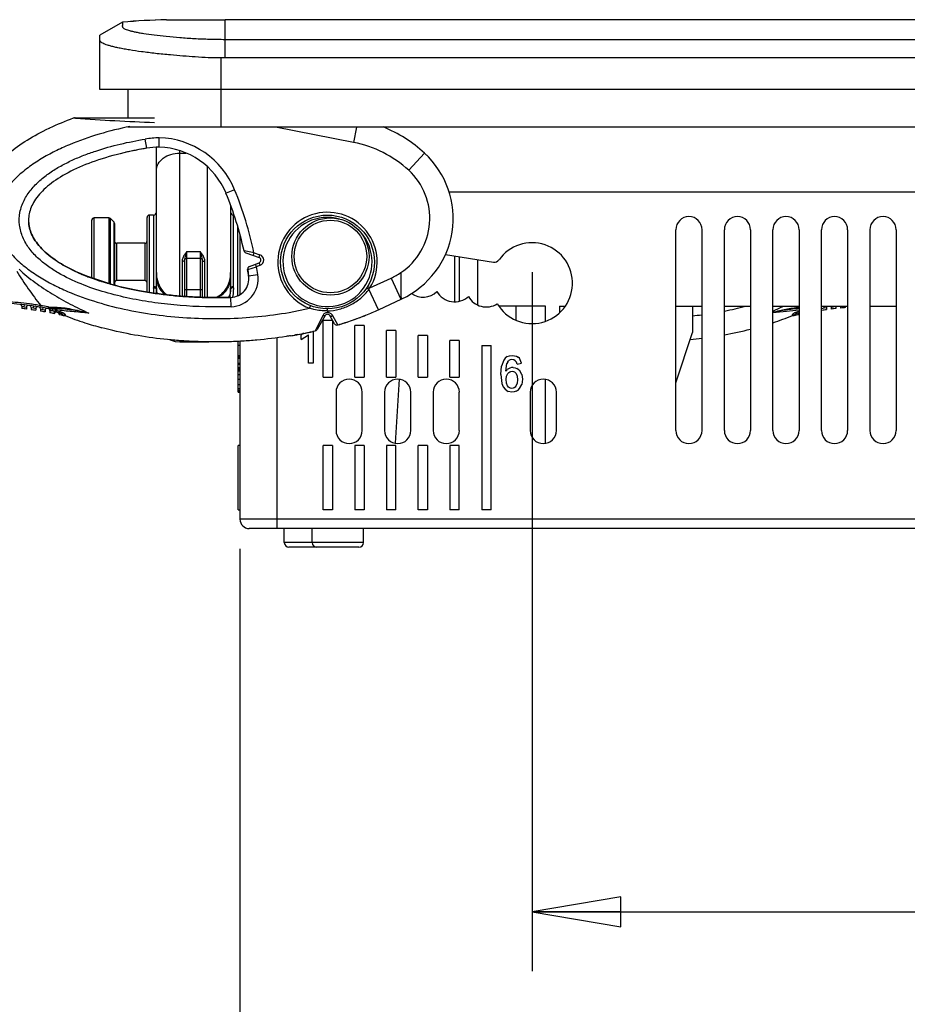
# Model space of a CAD drawing. Units: inches. Extents: x 0 to 22, y 0 to 17.
# Drawn here: x 7.4 to 9.2, y 2.7 to 4.8 of the extents above; entities that cross this region are included whole.
import ezdxf

# ---------------------------------------------------------------- set-up
doc = ezdxf.new("R2010")
doc.units = ezdxf.units.IN
doc.header["$LTSCALE"] = 1.21
doc.header["$MEASUREMENT"] = 0
doc.layers.get('0').update_dxf_attribs({"linetype": 'CONTINUOUS'})
for name, color, linetype in [('_183573', 7, 'CONTINUOUS'), ('_277906', 7, 'CONTINUOUS'), ('_351505', 7, 'CONTINUOUS'), ('_537800', 7, 'CONTINUOUS'), ('_639812', 7, 'CONTINUOUS')]:
    doc.layers.add(name, color=color, linetype=linetype)
doc.styles.get("Standard").update_dxf_attribs({"font": 'txt', "width": 0.8})
doc.dimstyles.new('DIMSTYLE_1', dxfattribs={"dimtxt": 0.15625, "dimasz": 0.1875, "dimexe": 0.125, "dimexo": 0.0625, "dimgap": 0.078125, "dimtad": 0, "dimtih": 1, "dimtoh": 1, "dimlfac": 2, "dimzin": 4, "dimdsep": 46, "dimtxsty": 'Standard', "dimblk": 'CLOSED', "dimblk1": 'CLOSED', "dimblk2": 'CLOSED', "dimcen": 0.09, "dimadec": 0, "dimazin": 0, "dimtfac": 1, "dimtofl": 0, "dimtmove": 0, "dimatfit": 3, "dimldrblk": 'CLOSED', "dimfxl": 1, "dimtolj": 1, "dimtzin": 4, "dimarcsym": 0})

# ---------------------------------------------------------------- blocks, each defined once
blk = doc.blocks.new('_CLOSED')
at = {"color": 0, "linetype": 'ByBlock'}
for p, q in [((0, 0), (-1, 0.167)), ((-1, 0.167), (-1, -0.167)), ((-1, -0.167), (0, 0)), ((-1, 0), (0, 0))]:
    blk.add_line(p, q, dxfattribs=at)
blk = doc.blocks.new('*D9')
at = {"color": 2, "linetype": 'Continuous'}
for p, q in [((7.8363, 3.7048), (7.8363, 2.1022)), ((14.7458, 3.7048), (14.7458, 2.1022)), ((7.8363, 2.2272), (11.0254, 2.2272)), ((14.7458, 2.2272), (11.5567, 2.2272))]:
    blk.add_line(p, q, dxfattribs=at)
at = {"color": 2, "linetype": 'Continuous', "xscale": 0.1875, "yscale": 0.1875, "zscale": 0.1875, "rotation": 180}
blk.add_blockref('_CLOSED', (7.8363, 2.2272), dxfattribs=at)
at = {"color": 2, "linetype": 'Continuous', "xscale": 0.1875, "yscale": 0.1875, "zscale": 0.1875}
blk.add_blockref('_CLOSED', (14.7458, 2.2272), dxfattribs=at)
at = {"color": 2, "linetype": 'Continuous', "insert": (11.291, 2.3053), "char_height": 0.15625, "width": 0.375, "attachment_point": 2, "line_spacing_factor": 0.9}
blk.add_mtext('351', dxfattribs=at)
blk = doc.blocks.new('*D14')
at = {"color": 2, "linetype": 'Continuous'}
for p, q in [((8.4523, 4.2877), (8.4523, 2.8147)), ((11.291, 3.4572), (11.291, 2.8147)), ((8.4523, 2.9397), (9.4185, 2.9397)), ((11.291, 2.9397), (10.3248, 2.9397))]:
    blk.add_line(p, q, dxfattribs=at)
at = {"color": 2, "linetype": 'Continuous', "xscale": 0.1875, "yscale": 0.1875, "zscale": 0.1875, "rotation": 180}
blk.add_blockref('_CLOSED', (8.4523, 2.9397), dxfattribs=at)
at = {"color": 2, "linetype": 'Continuous', "xscale": 0.1875, "yscale": 0.1875, "zscale": 0.1875}
blk.add_blockref('_CLOSED', (11.291, 2.9397), dxfattribs=at)
at = {"color": 2, "linetype": 'Continuous', "insert": (9.8717, 3.0179), "char_height": 0.15625, "width": 0.75, "attachment_point": 2, "line_spacing_factor": 0.9}
blk.add_mtext('144.21', dxfattribs=at)

msp = doc.modelspace()

# ---------------------------------------------------------------- linework, layer by layer
at = {"layer": '_183573', "color": 7, "linetype": 'Continuous'}
for p, q in [((7.6001, 4.6728), (7.6001, 4.6136)), ((7.7969, 4.5935), (7.7969, 4.6728)), ((14.982, 4.5935), (7.6001, 4.5935))]:
    msp.add_line(p, q, dxfattribs=at)
at = {"layer": '_277906', "color": 7, "linetype": 'Continuous'}
for p, q in [((7.4855, 4.613), (7.4893, 4.6127)), ((7.4889, 4.6136), (7.656, 4.6136)), ((8.0759, 4.5615), (7.9116, 4.5935)), ((8.0821, 4.5935), (8.0759, 4.5615)), ((7.6397, 4.5491), (7.6365, 4.5685)), ((7.6662, 4.5516), (7.6662, 4.5713)), ((7.6601, 4.2521), (7.6601, 4.5511)), ((7.7093, 4.2377), (7.7093, 4.5437)), ((7.7093, 4.5389), (7.7224, 4.5389)), ((8.1923, 4.5027), (8.2256, 4.5389)), ((8.2351, 4.5296), (8.2256, 4.5389)), ((7.7674, 4.5105), (7.7674, 4.2347)), ((7.8251, 4.4617), (7.8069, 4.4542)), ((7.8166, 4.4285), (7.8166, 4.2521)), ((7.5288, 4.2745), (7.5288, 4.4024)), ((7.5597, 4.4024), (7.5288, 4.4024)), ((7.5597, 4.4024), (7.5597, 4.2642)), ((7.5631, 4.2631), (7.5631, 4.4009)), ((7.5701, 4.394), (7.5631, 4.4009)), ((7.6404, 4.246), (7.6404, 4.4035)), ((7.6454, 4.2452), (7.6454, 4.4085)), ((7.6542, 4.4085), (7.6454, 4.4085)), ((7.6542, 4.4085), (7.6542, 4.2578)), ((7.8225, 4.2578), (7.8225, 4.4085)), ((7.8238, 4.4085), (7.8225, 4.4085)), ((7.5239, 4.2762), (7.5239, 4.3974)), ((7.5701, 4.394), (7.5701, 4.261)), ((7.5715, 4.3905), (7.5715, 4.2607)), ((7.8314, 4.3843), (7.8314, 4.2385)), ((7.5765, 4.2702), (7.5765, 4.3489)), ((7.6355, 4.3489), (7.5765, 4.3489)), ((7.6355, 4.3489), (7.6355, 4.2702)), ((7.7241, 4.3315), (7.7192, 4.3244)), ((7.7216, 4.3235), (7.7192, 4.3244)), ((7.7241, 4.3315), (7.7216, 4.3235)), ((7.7241, 4.2365), (7.7241, 4.3315)), ((7.7241, 4.3315), (7.7527, 4.3315)), ((7.7527, 4.3315), (7.7527, 4.2351)), ((7.7551, 4.3235), (7.7527, 4.3315)), ((7.7576, 4.3244), (7.7527, 4.3315)), ((7.7551, 4.3235), (7.7576, 4.3244)), ((7.866, 4.3289), (7.845, 4.3329)), ((7.8488, 4.3285), (7.8765, 4.3191)), ((7.864, 4.3233), (7.866, 4.3289)), ((7.866, 4.3289), (7.8784, 4.3247)), ((7.8765, 4.3191), (7.8784, 4.3247)), ((7.7143, 4.3104), (7.7143, 4.2373)), ((7.7192, 4.3128), (7.7192, 4.2369)), ((7.7527, 4.3167), (7.7241, 4.3167)), ((7.7576, 4.2349), (7.7576, 4.3128)), ((7.7625, 4.2348), (7.7625, 4.3104)), ((7.8526, 4.2934), (7.8715, 4.2996)), ((7.8562, 4.2999), (7.8767, 4.308)), ((7.8715, 4.2996), (7.8693, 4.3051)), ((7.8789, 4.3025), (7.8715, 4.2996)), ((7.8789, 4.3025), (7.8767, 4.308)), ((7.4894, 4.2897), (7.4891, 4.2899)), ((7.4894, 4.2897), (7.4893, 4.2898)), ((7.5137, 4.2799), (7.4894, 4.2897)), ((7.5185, 4.2775), (7.5189, 4.2773)), ((7.8526, 4.2934), (7.8546, 4.2799)), ((7.8741, 4.2827), (7.8546, 4.2799)), ((8.1103, 4.2547), (8.155, 4.2755)), ((8.155, 4.2755), (8.1757, 4.2308)), ((8.1757, 4.2869), (8.1757, 4.2872)), ((8.1757, 4.2869), (8.1757, 4.2358)), ((7.5517, 4.2662), (7.5526, 4.2659)), ((7.6355, 4.2702), (7.5765, 4.2702)), ((7.6542, 4.2578), (7.6543, 4.2552)), ((7.8225, 4.2552), (7.8225, 4.2578)), ((8.1036, 4.2552), (8.1084, 4.2521)), ((8.1052, 4.2578), (8.1103, 4.2547)), ((8.1084, 4.2521), (8.1103, 4.2547)), ((7.6606, 4.243), (7.6602, 4.2521)), ((7.7576, 4.2505), (7.7192, 4.2505)), ((7.7576, 4.2362), (7.7578, 4.2349)), ((7.8175, 4.2152), (7.8169, 4.2349)), ((8.1285, 4.2089), (8.1084, 4.2521)), ((8.1757, 4.2358), (8.1776, 4.2317)), ((8.1757, 4.2358), (8.1757, 4.2308)), ((7.3763, 4.2161), (7.3763, 4.2114)), ((7.3763, 4.2161), (7.3812, 4.2151)), ((7.3812, 4.2151), (7.3816, 4.219)), ((7.3812, 4.2151), (7.3861, 4.214)), ((7.3861, 4.214), (7.3861, 4.2103)), ((7.3959, 4.2138), (7.3959, 4.209)), ((7.3959, 4.2138), (7.4009, 4.2126)), ((7.4009, 4.2126), (7.4014, 4.2162)), ((7.4014, 4.2162), (7.4014, 4.2165)), ((7.4161, 4.2176), (7.4154, 4.2143)), ((7.4206, 4.2095), (7.4212, 4.2133)), ((7.4318, 4.2146), (7.4312, 4.2116)), ((7.4331, 4.2111), (7.4335, 4.2142)), ((7.4335, 4.2142), (7.4508, 4.2139)), ((7.451, 4.2111), (7.4508, 4.2139)), ((7.9829, 4.2119), (7.985, 4.2174)), ((8.1285, 4.2089), (8.1776, 4.2317)), ((9.0684, 4.2125), (9.0679, 4.2161)), ((9.0684, 4.2125), (9.0733, 4.2138)), ((9.0733, 4.2138), (9.0733, 4.209)), ((9.0832, 4.214), (9.0881, 4.2151)), ((9.0832, 4.214), (9.0832, 4.2103)), ((9.093, 4.2161), (9.093, 4.2114)), ((9.1029, 4.2163), (9.1029, 4.2124)), ((9.1127, 4.2161), (9.1127, 4.2133)), ((7.4009, 4.2126), (7.4058, 4.2112)), ((7.4058, 4.2112), (7.4058, 4.2076)), ((7.4156, 4.2109), (7.4156, 4.206)), ((7.4156, 4.2109), (7.4206, 4.2095)), ((7.4206, 4.2095), (7.4255, 4.2079)), ((7.4255, 4.2079), (7.4255, 4.2043)), ((7.4331, 4.2111), (7.451, 4.2111)), ((7.4353, 4.2075), (7.4353, 4.2025)), ((7.4359, 4.2072), (7.4353, 4.2075)), ((7.4359, 4.2072), (7.4406, 4.2072)), ((7.4402, 4.2111), (7.4402, 4.2072)), ((7.4452, 4.2026), (7.4446, 4.2047)), ((7.4452, 4.2005), (7.4452, 4.2026)), ((7.4506, 4.2036), (7.4506, 4.2061)), ((7.4532, 4.2025), (7.4532, 4.2038)), ((7.455, 4.2011), (7.455, 4.1984)), ((7.461, 4.2031), (7.4599, 4.2006)), ((7.4648, 4.1962), (7.4648, 4.1962)), ((7.4649, 4.1962), (7.4649, 4.1962)), ((7.4685, 4.1974), (7.4677, 4.1965)), ((7.9403, 4.2033), (7.9829, 4.2119)), ((8.0114, 4.1968), (7.9969, 4.1679)), ((8.0158, 4.1964), (7.9989, 4.167)), ((8.0358, 4.1794), (8.0261, 4.1964)), ((8.0426, 4.1767), (8.0321, 4.1961)), ((9.0008, 4.1974), (9.0016, 4.1965)), ((9.0044, 4.1962), (9.0044, 4.1962)), ((9.0083, 4.2031), (9.0094, 4.2006)), ((9.0635, 4.2112), (9.0684, 4.2125)), ((8.0426, 4.1767), (8.0409, 4.1765)), ((8.0428, 4.1768), (8.0426, 4.1767)), ((7.942, 4.1537), (7.9424, 4.1538)), ((7.9549, 4.1559), (7.9537, 4.1557)), ((7.9558, 4.1561), (7.9549, 4.1559)), ((7.9569, 4.1563), (7.9558, 4.1561)), ((7.9951, 4.1642), (7.9946, 4.1641)), ((7.9969, 4.1679), (7.9951, 4.1642)), ((7.7093, 4.1437), (7.7093, 4.1409)), ((7.7093, 4.1409), (7.7674, 4.1409)), ((7.7093, 4.1409), (7.7674, 4.1409)), ((7.7674, 4.1412), (7.7674, 4.1409)), ((7.7674, 4.1409), (7.7705, 4.1412)), ((7.7674, 4.1409), (7.7705, 4.1412))]:
    msp.add_line(p, q, dxfattribs=at)
for points in [[(7.5682, 4.2615), (7.5406, 4.2702), (7.5137, 4.2799)], [(7.6884, 4.1456), (7.689, 4.1453), (7.6997, 4.1418), (7.7093, 4.1409)], [(7.6885, 4.1456), (7.689, 4.1453), (7.6997, 4.1418), (7.7093, 4.1409)]]:
    msp.add_lwpolyline(points, dxfattribs=at)
for centre, radius in [((8.0209, 4.3095), 0.0989), ((8.0271, 4.321), 0.0814), ((8.0271, 4.321), 0.0765)]:
    msp.add_circle(centre, radius, dxfattribs=at)
for centre, radius, start, end in [((7.4889, 4.6037), 0.00984, 90.0038, 109.9894), ((7.8067, 8.9537), 4.3526, 265.8182, 268.0167), ((8.0303, 4.3268), 0.2883, 47.3574, 67.9662), ((7.6716, 4.3549), 0.2165, 91.4385, 99.3424), ((7.6613, 4.3942), 0.1772, 22.3943, 88.4097), ((7.7615, 3.8059), 0.7532, 99.3094, 102.6983), ((7.6716, 4.3549), 0.1969, 91.5908, 99.3422), ((7.6613, 4.3942), 0.1575, 22.3943, 88.2214), ((8.0303, 4.3268), 0.2391, 47.3574, 78.9985), ((8.0989, 4.4014), 0.187, 294.8868, 47.3574), ((8.0989, 4.4014), 0.1378, 303.8739, 47.3574), ((7.1279, 4.1745), 0.7343, 12.4562, 22.3943), ((7.1279, 4.1745), 0.754, 11.8197, 22.3943), ((7.5288, 4.3974), 0.00492, 90, 180.0001), ((7.5597, 4.3974), 0.00492, 45, 90), ((7.6454, 4.4035), 0.00492, 90, 180.0022), ((7.6542, 4.4144), 0.00591, 270, 0.002), ((7.8225, 4.4144), 0.00591, 179.9841, 270), ((8.0209, 4.3095), 0.1048, 328.4565, 248.7139), ((8.0209, 4.3095), 0.094, 74.2439, 47.4645), ((7.4581, 4.3976), 0.0677, 180.0235, 186.4302), ((7.5666, 4.3905), 0.00492, 359.9981, 45.0021), ((7.5765, 4.3538), 0.00492, 179.9895, 270), ((7.6355, 4.3538), 0.00492, 270, 0.0352), ((7.8507, 4.3341), 0.00591, 192.4562, 251.0777), ((7.8746, 4.3135), 0.00591, 291.5649, 71.0777), ((7.8746, 4.3135), 0.0118, 291.5632, 71.0794), ((7.7241, 4.3118), 0.00492, 90, 180), ((7.7527, 4.3118), 0.00492, 359.9994, 90), ((7.8584, 4.2944), 0.00591, 111.5649, 189.3233), ((7.1279, 4.1745), 0.754, 8.2548, 9.5504), ((7.6557, 4.646), 0.3932, 245.3041, 246.6281), ((7.6648, 4.6668), 0.4159, 246.6246, 247.7489), ((7.6633, 4.6634), 0.4122, 246.623, 247.2742), ((7.6685, 4.6757), 0.4255, 247.2734, 247.7416), ((7.6749, 4.6914), 0.4425, 247.7442, 248.6172), ((7.6845, 4.716), 0.4689, 248.6201, 249.79), ((7.6821, 4.7098), 0.4622, 248.6157, 249.279), ((7.6877, 4.7247), 0.4781, 249.3266, 249.7847), ((7.6924, 4.7373), 0.4916, 249.7852, 250.3533), ((7.7284, 4.2869), 0.0683, 179.9404, 189.5424), ((7.7519, 4.2864), 0.0647, 349.4982, 350.3715), ((7.7484, 4.2869), 0.0682, 350.4494, 0.0618), ((7.8157, 4.2743), 0.0394, 271.8029, 8.2548), ((7.8157, 4.2743), 0.0591, 271.8028, 8.2549), ((7.1279, 4.1745), 0.7343, 8.2548, 9.3233), ((8.0929, 4.4094), 0.1476, 294.8869, 304.1322), ((7.703, 4.7673), 0.5234, 250.3664, 252.1994), ((7.6979, 4.7528), 0.508, 250.3539, 251.0303), ((7.7022, 4.7654), 0.5214, 251.0288, 251.3678), ((7.7109, 4.7915), 0.5489, 251.3798, 253.1399), ((7.7071, 4.7798), 0.5366, 251.37, 252.1884), ((7.711, 4.7919), 0.5493, 252.1859, 252.3565), ((7.7233, 4.8322), 0.5914, 253.2269, 254.6762), ((7.5765, 4.2652), 0.00492, 90, 180.01), ((7.5765, 4.2653), 0.00492, 90, 180.01), ((7.6355, 4.2652), 0.00492, 359.9585, 90), ((7.6355, 4.2653), 0.00492, 359.9585, 90), ((7.7928, 4.2547), 0.1327, 180, 181.1174), ((7.684, 4.2547), 0.1327, 358.8826, 360), ((7.7011, 4.2536), 0.041, 182.0696, 195.2348), ((7.7679, 4.2841), 0.0524, 288.0466, 292.5719), ((7.7668, 4.2775), 0.0468, 292.6041, 296.9388), ((7.5377, 4.2663), 0.2795, 353.5373, 353.8904), ((7.2957, 3.479), 0.745, 79.5236, 93.137), ((7.3723, 4.2161), 0.00394, 0, 84.0663), ((7.39, 4.214), 0.00394, 82.6872, 180), ((7.392, 4.2138), 0.00394, 0, 82.5337), ((7.4097, 4.2112), 0.00394, 81.1498, 180), ((7.4117, 4.2109), 0.00394, 0, 80.9957), ((7.2855, 3.4843), 0.7448, 78.6733, 79.9061), ((7.4274, 4.1922), 0.0228, 74.3938, 78.7801), ((8.7123, 4.9658), 0.7735, 280.8522, 284.2491), ((8.6569, 4.8614), 0.7224, 294.8461, 296.6684), ((9.0773, 4.2138), 0.00394, 142.5144, 180), ((9.1736, 3.479), 0.7368, 94.7377, 95.5062), ((7.2957, 3.479), 0.7368, 82.9538, 83.7244), ((7.2957, 3.479), 0.7368, 81.4087, 82.182), ((7.2957, 3.479), 0.7368, 79.8572, 80.6338), ((7.4294, 4.2079), 0.00394, 79.606, 180), ((7.4276, 4.1922), 0.0197, 72.4573, 79.5233), ((7.4314, 4.2075), 0.00394, 0, 76.0963), ((7.2957, 3.479), 0.7368, 78.2982, 79.0787), ((7.4491, 4.2), 0.00394, 66.3738, 171.6041), ((7.7438, 4.8884), 0.745, 246.8288, 247.0439), ((7.452, 4.1998), 0.00295, 0, 66.9574), ((7.2957, 3.479), 0.7368, 76.7303, 77.5154), ((7.4666, 4.1938), 0.00295, 68.1721, 125.822), ((7.7438, 4.8884), 0.745, 248.2469, 251.6526), ((8.0218, 4.1917), 0.0116, 143.3472, 154.0299), ((8.0209, 4.1934), 0.00591, 30, 150.0009), ((7.8583, 4.8022), 0.652, 289.2611, 291.0535), ((7.8636, 4.7883), 0.6372, 290.5294, 291.0624), ((7.8636, 4.7883), 0.6371, 290.5294, 291.0696), ((7.8699, 4.772), 0.6196, 291.0605, 292.0002), ((7.8696, 4.7727), 0.6204, 291.0681, 291.9284), ((7.8695, 4.7729), 0.6206, 291.0609, 291.9152), ((7.8874, 4.7294), 0.5736, 291.9747, 294.8564), ((7.8874, 4.7293), 0.5736, 291.9753, 294.8564), ((8.6908, 5.0866), 0.8963, 276.4209, 277.6889), ((8.7255, 4.8884), 0.745, 288.3723, 291.7551), ((9.0027, 4.1938), 0.00295, 54.178, 111.3348), ((9.1736, 3.479), 0.7368, 102.4846, 103.2697), ((9.1736, 3.479), 0.7368, 97.818, 98.5913), ((9.1736, 3.479), 0.7368, 96.2756, 97.0462), ((7.736, 4.8859), 0.7401, 252.1601, 255.0704), ((7.736, 4.8859), 0.7401, 252.1587, 255.0704), ((8.0409, 4.1824), 0.00591, 210, 286.6219), ((7.8424, 4.848), 0.7005, 286.623, 289.2528), ((7.8426, 4.8476), 0.7, 286.6686, 289.2533), ((7.8426, 4.8476), 0.7, 286.6686, 289.2543), ((7.8563, 4.808), 0.6581, 289.2658, 290.5256), ((7.8563, 4.808), 0.6581, 289.2668, 290.5256), ((7.796, 5.0351), 0.8934, 279.4775, 280.166), ((7.7971, 5.029), 0.8872, 280.0517, 280.2452), ((7.8019, 5.0028), 0.8605, 280.0398, 280.1611), ((7.8035, 4.9947), 0.8524, 280.1459, 282.9875), ((7.7977, 5.0258), 0.8839, 280.2452, 280.3818), ((7.8034, 4.9956), 0.8532, 280.3668, 282.9516), ((7.8019, 5.0028), 0.8605, 282.9423, 282.9732), ((7.9938, 4.1699), 0.00591, 283.0008, 329.9998), ((8.7103, 4.9742), 0.8314, 280.2318, 284.1197), ((8.6898, 5.0955), 0.9545, 275.7933, 277.281)]:
    msp.add_arc(centre, radius, start, end, dxfattribs=at)
for points in [[(7.4355, 4.5923), (7.4514, 4.5997), (7.4681, 4.6067), (7.4855, 4.613)], [(7.4648, 4.1962), (7.4655, 4.1966), (7.4664, 4.1968), (7.4672, 4.1967)]]:
    msp.add_open_spline(points, degree=3, dxfattribs=at)
for points, knots in [([(7.2714, 4.4016), (7.2714, 4.402), (7.2714, 4.4073), (7.2721, 4.4176), (7.2748, 4.4327), (7.2809, 4.4531), (7.2933, 4.4788), (7.3162, 4.5095), (7.3474, 4.5392), (7.3865, 4.5669), (7.4179, 4.5839), (7.4349, 4.592), (7.4355, 4.5923)], [0, 0, 0, 0, 0.006758, 0.082708, 0.158658, 0.234607, 0.386506, 0.538406, 0.690305, 0.842204, 0.994103, 1, 1, 1, 1]), ([(7.6043, 4.595), (7.5825, 4.5906), (7.5392, 4.58), (7.4866, 4.5616), (7.4461, 4.5431), (7.4168, 4.5271), (7.389, 4.5086), (7.3633, 4.4871), (7.3448, 4.4662), (7.3328, 4.4474), (7.3258, 4.4322), (7.3213, 4.416), (7.32, 4.3993), (7.3221, 4.3826), (7.3272, 4.3667), (7.3348, 4.3517), (7.3472, 4.3332), (7.3662, 4.3127), (7.3921, 4.2916), (7.4201, 4.2733), (7.4496, 4.2576), (7.4903, 4.2394), (7.543, 4.2214), (7.608, 4.2058), (7.674, 4.1956), (7.7407, 4.1903), (7.8297, 4.1894), (7.8964, 4.1957), (7.9403, 4.2033)], [0, 0, 0, 0, 0.062508, 0.125006, 0.156264, 0.187519, 0.21877, 0.250012, 0.281234, 0.296858, 0.312479, 0.328096, 0.343709, 0.359321, 0.37494, 0.390565, 0.406194, 0.437427, 0.468678, 0.499936, 0.531198, 0.562461, 0.624968, 0.687483, 0.750002, 0.812522, 0.875043, 1, 1, 1, 1]), ([(7.8175, 4.2152), (7.7818, 4.2141), (7.728, 4.2153), (7.6568, 4.223), (7.6038, 4.2321), (7.5517, 4.2449), (7.5008, 4.2622), (7.4602, 4.2814), (7.4301, 4.3008), (7.4092, 4.3178), (7.3911, 4.3377), (7.3773, 4.361), (7.37, 4.3871), (7.371, 4.4143), (7.38, 4.4399), (7.395, 4.4623), (7.4139, 4.4816), (7.4352, 4.4979), (7.4581, 4.512), (7.4821, 4.5241), (7.5068, 4.5346), (7.5405, 4.5466), (7.5837, 4.5587), (7.6188, 4.5656), (7.6365, 4.5685)], [0, 0, 0, 0, 0.125027, 0.187564, 0.250099, 0.312631, 0.375153, 0.437651, 0.468915, 0.500171, 0.531411, 0.562622, 0.593797, 0.624957, 0.65614, 0.687359, 0.718603, 0.749862, 0.781127, 0.812395, 0.843666, 0.874937, 0.937466, 1, 1, 1, 1]), ([(7.6397, 4.5491), (7.6177, 4.5455), (7.5746, 4.5365), (7.5158, 4.518), (7.4662, 4.4951), (7.4283, 4.4693), (7.4074, 4.4465), (7.397, 4.4282), (7.3921, 4.4146), (7.3906, 4.4044), (7.3904, 4.3988), (7.3904, 4.3976)], [0, 0, 0, 0, 0.150494, 0.300989, 0.451484, 0.601979, 0.752474, 0.827721, 0.902969, 0.978216, 1, 1, 1, 1]), ([(7.6601, 4.5027), (7.6601, 4.5051), (7.6608, 4.5099), (7.6647, 4.5194), (7.6745, 4.5296), (7.6906, 4.5372), (7.703, 4.5389), (7.7093, 4.5389)], [0, 0, 0, 0, 0.106083, 0.215474, 0.451713, 0.716595, 1, 1, 1, 1]), ([(7.3904, 4.3976), (7.3904, 4.3967), (7.3905, 4.3936), (7.3912, 4.3861), (7.3938, 4.3749), (7.4019, 4.3567), (7.4197, 4.3337), (7.4512, 4.3094), (7.4774, 4.2953), (7.4898, 4.2895)], [0, 0, 0, 0, 0.025603, 0.086415, 0.208041, 0.329667, 0.572918, 0.816169, 1, 1, 1, 1]), ([(7.4891, 4.2899), (7.477, 4.2955), (7.451, 4.3095), (7.4197, 4.3337), (7.4019, 4.3567), (7.3938, 4.3749), (7.3915, 4.3844), (7.3909, 4.3894), (7.3908, 4.39)], [0, 0, 0, 0, 0.194722, 0.457279, 0.719836, 0.851114, 0.982392, 1, 1, 1, 1]), ([(7.7192, 4.3244), (7.7178, 4.3223), (7.7155, 4.3179), (7.7143, 4.3129), (7.7143, 4.3104)], [0, 0, 0, 0, 0.509552, 1, 1, 1, 1]), ([(7.7216, 4.3235), (7.7211, 4.3216), (7.72, 4.3182), (7.7192, 4.3146), (7.7192, 4.3128)], [0, 0, 0, 0, 0.527798, 1, 1, 1, 1]), ([(7.7576, 4.3128), (7.7576, 4.3146), (7.7568, 4.3182), (7.7557, 4.3216), (7.7551, 4.3235)], [0, 0, 0, 0, 0.47213, 1, 1, 1, 1]), ([(7.7625, 4.3104), (7.7625, 4.3129), (7.7613, 4.3179), (7.7589, 4.3223), (7.7576, 4.3244)], [0, 0, 0, 0, 0.490449, 1, 1, 1, 1]), ([(7.7192, 4.3128), (7.7192, 4.3121), (7.7179, 4.3111), (7.7161, 4.3106), (7.7149, 4.3104), (7.7143, 4.3104)], [0, 0, 0, 0, 0.383668, 0.673416, 1, 1, 1, 1]), ([(7.7576, 4.3128), (7.7576, 4.3121), (7.7589, 4.3111), (7.7607, 4.3106), (7.7619, 4.3104), (7.7625, 4.3104)], [0, 0, 0, 0, 0.38367, 0.673409, 1, 1, 1, 1]), ([(7.3655, 4.2899), (7.3693, 4.2835), (7.3773, 4.2711), (7.394, 4.2469), (7.4072, 4.2292), (7.4161, 4.2176)], [0, 0, 0, 0, 0.250508, 0.500801, 1, 1, 1, 1]), ([(7.3706, 4.294), (7.3812, 4.2841), (7.3982, 4.2703), (7.4221, 4.2537), (7.4465, 4.2381), (7.4782, 4.2203), (7.5044, 4.2077), (7.5176, 4.2018)], [0, 0, 0, 0, 0.250118, 0.375206, 0.500272, 0.750258, 1, 1, 1, 1]), ([(7.4898, 4.2895), (7.4937, 4.2877), (7.5073, 4.2816), (7.522, 4.276), (7.5327, 4.2723)], [0, 0, 0, 0, 0.300783, 1, 1, 1, 1]), ([(7.6601, 4.2755), (7.6601, 4.2721), (7.661, 4.2654), (7.6647, 4.2559), (7.6706, 4.2474), (7.6757, 4.2427), (7.6786, 4.2406)], [0, 0, 0, 0, 0.244538, 0.491558, 0.743043, 1, 1, 1, 1]), ([(7.6611, 4.2756), (7.6622, 4.2687), (7.6668, 4.2551), (7.6763, 4.2442), (7.6819, 4.2401)], [0, 0, 0, 0, 0.500382, 1, 1, 1, 1]), ([(7.7864, 4.2343), (7.7907, 4.2359), (7.799, 4.2404), (7.8088, 4.2502), (7.8152, 4.2622), (7.8166, 4.2711), (7.8166, 4.2755)], [0, 0, 0, 0, 0.259566, 0.512213, 0.758147, 1, 1, 1, 1]), ([(7.567, 4.2618), (7.5842, 4.2571), (7.6129, 4.2505), (7.6535, 4.2437), (7.6868, 4.2395), (7.7201, 4.2365), (7.7475, 4.2351), (7.7691, 4.2345), (7.7823, 4.2344), (7.7928, 4.2344), (7.8035, 4.2345), (7.8115, 4.2347), (7.8169, 4.2349)], [0, 0, 0, 0, 0.220868, 0.350723, 0.480579, 0.610434, 0.740289, 0.805217, 0.870145, 0.902608, 0.935072, 1, 1, 1, 1]), ([(7.7864, 4.2344), (7.7859, 4.2344), (7.7802, 4.2344), (7.7691, 4.2345), (7.7475, 4.2351), (7.7201, 4.2365), (7.6868, 4.2395), (7.6535, 4.2437), (7.6133, 4.2504), (7.5851, 4.2569), (7.5682, 4.2615)], [0, 0, 0, 0, 0.00666, 0.081221, 0.155783, 0.304906, 0.45403, 0.603153, 0.752277, 1, 1, 1, 1]), ([(7.6542, 4.2578), (7.655, 4.2578), (7.6564, 4.2577), (7.6583, 4.257), (7.6597, 4.2561), (7.6601, 4.2551), (7.6601, 4.2547)], [0, 0, 0, 0, 0.315863, 0.597956, 0.824074, 1, 1, 1, 1]), ([(7.655, 4.2438), (7.6549, 4.2447), (7.6545, 4.2485), (7.6543, 4.2523), (7.6543, 4.2552)], [0, 0, 0, 0, 0.239594, 1, 1, 1, 1]), ([(7.6543, 4.2552), (7.6552, 4.2552), (7.6571, 4.255), (7.6588, 4.2542), (7.6594, 4.2536)], [0, 0, 0, 0, 0.548828, 1, 1, 1, 1]), ([(7.788, 4.2358), (7.7916, 4.2376), (7.7985, 4.2423), (7.8067, 4.2517), (7.8125, 4.2626), (7.8148, 4.2705), (7.8155, 4.2746)], [0, 0, 0, 0, 0.249956, 0.499896, 0.7499, 1, 1, 1, 1]), ([(7.8166, 4.2547), (7.8166, 4.2551), (7.8171, 4.2561), (7.8184, 4.257), (7.8203, 4.2577), (7.8218, 4.2578), (7.8225, 4.2578)], [0, 0, 0, 0, 0.175833, 0.401779, 0.683994, 1, 1, 1, 1]), ([(7.8225, 4.2552), (7.8215, 4.2552), (7.8197, 4.255), (7.818, 4.2542), (7.8174, 4.2536)], [0, 0, 0, 0, 0.548813, 1, 1, 1, 1]), ([(7.8225, 4.2552), (7.8225, 4.2534), (7.8222, 4.2468), (7.8215, 4.2403), (7.8208, 4.2355)], [0, 0, 0, 0, 0.270509, 1, 1, 1, 1]), ([(7.6594, 4.2536), (7.6595, 4.2535), (7.6599, 4.2531), (7.6601, 4.2525), (7.6602, 4.2521)], [0, 0, 0, 0, 0.277606, 1, 1, 1, 1]), ([(7.8169, 4.2349), (7.8115, 4.2347), (7.8035, 4.2345), (7.7933, 4.2344), (7.7885, 4.2344), (7.7864, 4.2344)], [0, 0, 0, 0, 0.523373, 0.785059, 1, 1, 1, 1]), ([(7.8166, 4.2521), (7.8166, 4.2506), (7.816, 4.2446), (7.8141, 4.2388), (7.8121, 4.2348)], [0, 0, 0, 0, 0.249076, 1, 1, 1, 1]), ([(7.8156, 4.2366), (7.8157, 4.2378), (7.8162, 4.2429), (7.8165, 4.2481), (7.8166, 4.2521)], [0, 0, 0, 0, 0.234096, 1, 1, 1, 1]), ([(7.8174, 4.2536), (7.8173, 4.2535), (7.8169, 4.2531), (7.8166, 4.2525), (7.8166, 4.2521)], [0, 0, 0, 0, 0.27762, 1, 1, 1, 1]), ([(8.0205, 4.2064), (8.029, 4.2066), (8.0461, 4.2091), (8.0702, 4.2183), (8.0917, 4.2326), (8.1034, 4.2452), (8.1084, 4.2521)], [0, 0, 0, 0, 0.250007, 0.500305, 0.750078, 1, 1, 1, 1]), ([(7.4161, 4.2176), (7.4121, 4.2182), (7.4042, 4.2194), (7.3883, 4.2216), (7.3685, 4.2239), (7.3487, 4.2255), (7.333, 4.2264), (7.3214, 4.2269), (7.3099, 4.2272), (7.2987, 4.2273), (7.2896, 4.2273), (7.2825, 4.2272), (7.2773, 4.2271), (7.2724, 4.227), (7.2677, 4.2269), (7.2634, 4.2267), (7.26, 4.2266), (7.2575, 4.2265), (7.2559, 4.2264), (7.2545, 4.2264), (7.2533, 4.2263), (7.2524, 4.2263), (7.2518, 4.2262), (7.2515, 4.2262), (7.2512, 4.2262), (7.251, 4.2262), (7.2509, 4.2262), (7.2508, 4.2262), (7.2508, 4.2262)], [0, 0, 0, 0, 0.072469, 0.144953, 0.289614, 0.433207, 0.504257, 0.574562, 0.64385, 0.711734, 0.777617, 0.809528, 0.840526, 0.870379, 0.898766, 0.925252, 0.949216, 0.959997, 0.969811, 0.978516, 0.985951, 0.991955, 0.994374, 0.996383, 0.997963, 0.999097, 0.999775, 1, 1, 1, 1]), ([(7.4508, 4.2139), (7.4621, 4.2138), (7.4846, 4.2097), (7.5066, 4.2045), (7.5176, 4.2018)], [0, 0, 0, 0, 0.499525, 1, 1, 1, 1]), ([(8.9603, 4.2038), (8.9694, 4.206), (8.9831, 4.2092), (9.0015, 4.2126), (9.0108, 4.2136), (9.0154, 4.2138)], [0, 0, 0, 0, 0.50014, 0.750156, 1, 1, 1, 1]), ([(7.4335, 4.211), (7.4343, 4.2108), (7.4356, 4.2097), (7.436, 4.208), (7.4359, 4.2072)], [0, 0, 0, 0, 0.480253, 1, 1, 1, 1]), ([(7.441, 4.2111), (7.4409, 4.2111), (7.4409, 4.211), (7.4408, 4.2108), (7.4408, 4.2104), (7.4407, 4.2097), (7.4407, 4.2086), (7.4406, 4.2077), (7.4406, 4.2072)], [0, 0, 0, 0, 0.024716, 0.083003, 0.175635, 0.299297, 0.621008, 1, 1, 1, 1]), ([(7.4406, 4.2072), (7.4415, 4.2072), (7.4433, 4.2069), (7.4443, 4.2054), (7.4446, 4.2047)], [0, 0, 0, 0, 0.535105, 1, 1, 1, 1]), ([(7.441, 4.2111), (7.4427, 4.2111), (7.4452, 4.2109), (7.4481, 4.2095), (7.4492, 4.2086), (7.4496, 4.208)], [0, 0, 0, 0, 0.55207, 0.785453, 1, 1, 1, 1]), ([(7.4496, 4.208), (7.4486, 4.2082), (7.4463, 4.2075), (7.4449, 4.2057), (7.4446, 4.2047)], [0, 0, 0, 0, 0.494339, 1, 1, 1, 1]), ([(7.4506, 4.2061), (7.45, 4.2063), (7.4487, 4.2065), (7.4468, 4.2059), (7.4455, 4.2045), (7.4452, 4.2033), (7.4452, 4.2026)], [0, 0, 0, 0, 0.255843, 0.510196, 0.758046, 1, 1, 1, 1]), ([(7.5176, 4.2018), (7.5059, 4.2028), (7.4884, 4.2043), (7.4658, 4.2065), (7.4548, 4.2075), (7.4496, 4.208)], [0, 0, 0, 0, 0.517974, 0.768259, 1, 1, 1, 1]), ([(7.4506, 4.2061), (7.4506, 4.2064), (7.4503, 4.2071), (7.4499, 4.2077), (7.4496, 4.208)], [0, 0, 0, 0, 0.415566, 1, 1, 1, 1]), ([(7.5176, 4.2018), (7.5121, 4.2028), (7.5011, 4.2049), (7.4845, 4.2078), (7.4678, 4.2102), (7.4566, 4.2111), (7.451, 4.2111)], [0, 0, 0, 0, 0.250589, 0.500962, 0.750861, 1, 1, 1, 1]), ([(7.461, 4.2031), (7.46, 4.2035), (7.4587, 4.204), (7.4568, 4.2044), (7.4556, 4.2045), (7.4546, 4.2045), (7.4539, 4.2044), (7.4533, 4.2042), (7.4532, 4.2039), (7.4532, 4.2038)], [0, 0, 0, 0, 0.36137, 0.527795, 0.675123, 0.797339, 0.890201, 0.953874, 1, 1, 1, 1]), ([(7.4532, 4.2038), (7.4537, 4.2036), (7.4546, 4.2028), (7.455, 4.2017), (7.455, 4.2011)], [0, 0, 0, 0, 0.504369, 1, 1, 1, 1]), ([(7.455, 4.2011), (7.455, 4.2013), (7.4551, 4.2015), (7.4554, 4.2018), (7.4559, 4.202), (7.4569, 4.202), (7.4583, 4.2016), (7.4594, 4.201), (7.4599, 4.2006)], [0, 0, 0, 0, 0.066005, 0.136756, 0.22626, 0.342269, 0.646344, 1, 1, 1, 1]), ([(7.4599, 4.2006), (7.4608, 4.2), (7.4623, 4.1987), (7.4636, 4.1971), (7.4641, 4.1963)], [0, 0, 0, 0, 0.534109, 1, 1, 1, 1]), ([(7.4677, 4.1989), (7.4668, 4.1998), (7.4647, 4.2013), (7.4623, 4.2026), (7.461, 4.2031)], [0, 0, 0, 0, 0.452845, 1, 1, 1, 1]), ([(7.4677, 4.1989), (7.4669, 4.1991), (7.4653, 4.1985), (7.4643, 4.1971), (7.4641, 4.1963)], [0, 0, 0, 0, 0.482193, 1, 1, 1, 1]), ([(7.4685, 4.1974), (7.4679, 4.1977), (7.4663, 4.1978), (7.4652, 4.1968), (7.4648, 4.1962)], [0, 0, 0, 0, 0.50471, 1, 1, 1, 1]), ([(7.4685, 4.1974), (7.4686, 4.1976), (7.4684, 4.1983), (7.468, 4.1987), (7.4677, 4.1989)], [0, 0, 0, 0, 0.347417, 1, 1, 1, 1]), ([(8.0205, 4.2064), (8.011, 4.2061), (7.9981, 4.2074), (7.9859, 4.2109), (7.9829, 4.2119)], [0, 0, 0, 0, 0.749138, 1, 1, 1, 1]), ([(8.0158, 4.1964), (8.0156, 4.1959), (8.0143, 4.1959), (8.0129, 4.1962), (8.0119, 4.1966), (8.0114, 4.1968)], [0, 0, 0, 0, 0.343815, 0.64014, 1, 1, 1, 1]), ([(8.0321, 4.1961), (8.0313, 4.1977), (8.0288, 4.2007), (8.0234, 4.2035), (8.0171, 4.203), (8.0137, 4.2003), (8.0125, 4.1987)], [0, 0, 0, 0, 0.231042, 0.481451, 0.741872, 1, 1, 1, 1]), ([(8.0205, 4.2064), (8.0205, 4.207), (8.0205, 4.208), (8.0206, 4.2092), (8.0207, 4.2099), (8.0208, 4.2103), (8.0208, 4.2105), (8.0209, 4.2106), (8.0209, 4.2106)], [0, 0, 0, 0, 0.396382, 0.713165, 0.831465, 0.919192, 0.974611, 1, 1, 1, 1]), ([(8.0261, 4.1964), (8.0263, 4.196), (8.027, 4.1954), (8.0285, 4.1951), (8.0303, 4.1954), (8.0315, 4.1958), (8.0321, 4.1961)], [0, 0, 0, 0, 0.184635, 0.410493, 0.68706, 1, 1, 1, 1]), ([(9.0154, 4.2111), (9.0108, 4.2109), (9.0016, 4.2102), (8.9832, 4.2076), (8.9695, 4.2051), (8.9603, 4.2034)], [0, 0, 0, 0, 0.249318, 0.499155, 1, 1, 1, 1]), ([(9.0156, 4.2076), (9.0067, 4.2067), (8.9883, 4.2049), (8.9698, 4.2033), (8.9604, 4.2025)], [0, 0, 0, 0, 0.485807, 1, 1, 1, 1]), ([(9.0016, 4.1989), (9.0013, 4.1987), (9.0009, 4.1983), (9.0007, 4.1976), (9.0008, 4.1974)], [0, 0, 0, 0, 0.652592, 1, 1, 1, 1]), ([(9.0008, 4.1974), (9.0014, 4.1977), (9.0029, 4.1977), (9.0041, 4.1968), (9.0044, 4.1962)], [0, 0, 0, 0, 0.504803, 1, 1, 1, 1]), ([(9.0083, 4.2031), (9.007, 4.2026), (9.0046, 4.2013), (9.0025, 4.1998), (9.0016, 4.1989)], [0, 0, 0, 0, 0.546554, 1, 1, 1, 1]), ([(9.0016, 4.1989), (9.0023, 4.199), (9.004, 4.1985), (9.0049, 4.1971), (9.0052, 4.1963)], [0, 0, 0, 0, 0.482191, 1, 1, 1, 1]), ([(9.0016, 4.1965), (9.0021, 4.1967), (9.0031, 4.1968), (9.004, 4.1964), (9.0044, 4.1962)], [0, 0, 0, 0, 0.500455, 1, 1, 1, 1]), ([(9.0052, 4.1963), (9.0056, 4.1971), (9.0069, 4.1987), (9.0085, 4.2), (9.0094, 4.2006)], [0, 0, 0, 0, 0.465762, 1, 1, 1, 1]), ([(9.0155, 4.2044), (9.0151, 4.2045), (9.0141, 4.2046), (9.0116, 4.2043), (9.0097, 4.2037), (9.0083, 4.2031)], [0, 0, 0, 0, 0.167746, 0.406444, 1, 1, 1, 1]), ([(9.0094, 4.2006), (9.0099, 4.201), (9.011, 4.2016), (9.0124, 4.202), (9.0134, 4.202), (9.0139, 4.2018), (9.0142, 4.2015), (9.0143, 4.2012), (9.0143, 4.2011)], [0, 0, 0, 0, 0.354012, 0.658139, 0.774103, 0.863371, 0.933855, 1, 1, 1, 1]), ([(7.9431, 4.1539), (7.94, 4.1534), (7.9163, 4.1495), (7.8822, 4.1454), (7.8414, 4.1424), (7.8162, 4.1413), (7.7964, 4.1409), (7.7817, 4.1409), (7.767, 4.141), (7.7471, 4.1415), (7.7219, 4.1426), (7.681, 4.1458), (7.6293, 4.1522), (7.5805, 4.1618), (7.5529, 4.1687), (7.5453, 4.1707)], [0, 0, 0, 0, 0.023061, 0.176136, 0.252674, 0.329211, 0.36748, 0.405749, 0.444018, 0.482286, 0.558824, 0.635362, 0.788437, 0.941512, 1, 1, 1, 1])]:
    msp.add_open_spline(points, degree=3, knots=knots, dxfattribs=at)
at = {"layer": '_351505', "color": 7, "linetype": 'Continuous'}
for p, q in [((7.5883, 4.8151), (7.541, 4.7875)), ((7.5883, 4.8151), (7.5884, 4.8149)), ((7.6809, 4.8202), (7.6808, 4.8202)), ((7.6813, 4.8202), (7.6809, 4.8202)), ((7.6813, 4.8202), (7.6905, 4.8201)), ((7.6905, 4.8201), (7.8048, 4.8199)), ((7.8048, 4.7397), (7.8048, 4.8199)), ((14.7773, 4.8199), (7.8048, 4.8199)), ((7.541, 4.6728), (7.541, 4.7875)), ((7.8048, 4.7787), (14.7773, 4.7787)), ((7.7969, 4.6728), (7.7969, 4.7397)), ((7.8048, 4.7397), (7.7969, 4.7397)), ((14.7773, 4.7397), (7.8048, 4.7397)), ((15.041, 4.6728), (7.541, 4.6728)), ((9.3213, 4.4563), (8.2774, 4.4563)), ((7.8363, 4.3657), (7.8363, 4.2408)), ((8.7556, 3.9543), (8.7556, 4.3775)), ((8.8107, 4.3775), (8.8107, 3.9543)), ((8.858, 3.9543), (8.858, 4.3775)), ((8.9131, 4.3775), (8.9131, 3.9543)), ((8.9603, 3.9543), (8.9603, 4.3775)), ((9.0154, 4.3775), (9.0154, 3.9543)), ((9.0627, 3.9543), (9.0627, 4.3775)), ((9.1178, 4.3775), (9.1178, 3.9543)), ((9.1651, 3.9543), (9.1651, 4.3775)), ((9.2202, 4.3775), (9.2202, 3.9543)), ((8.2695, 4.3254), (8.3712, 4.3093)), ((8.0115, 4.0665), (8.0115, 4.1864)), ((8.0312, 4.1864), (8.0115, 4.1864)), ((8.0312, 4.1864), (8.0312, 4.0665)), ((8.0784, 4.0665), (8.0784, 4.1758)), ((8.0981, 4.1758), (8.0784, 4.1758)), ((8.0981, 4.1758), (8.0981, 4.0665)), ((7.9702, 4.1591), (7.9654, 4.1549)), ((7.9654, 4.1459), (7.9808, 4.1556)), ((7.9654, 4.1459), (7.9654, 4.1549)), ((7.9808, 4.096), (7.9808, 4.1556)), ((7.9907, 4.1642), (7.9907, 4.096)), ((8.1454, 4.0665), (8.1454, 4.1652)), ((8.1651, 4.1652), (8.1454, 4.1652)), ((8.1651, 4.1652), (8.1651, 4.0665)), ((8.2123, 4.0665), (8.2123, 4.1546)), ((8.232, 4.1546), (8.2123, 4.1546)), ((8.232, 4.1546), (8.232, 4.0665)), ((7.8324, 4.0351), (7.8324, 4.1421)), ((7.8363, 4.1334), (7.8324, 4.1334)), ((7.8363, 4.1424), (7.8363, 3.7673)), ((7.9151, 3.7476), (7.9151, 4.1497)), ((8.2792, 4.0665), (8.2792, 4.144)), ((8.2989, 4.144), (8.2792, 4.144)), ((8.2989, 4.144), (8.2989, 4.0665)), ((8.3462, 4.1334), (8.3462, 3.787)), ((8.3462, 4.1334), (8.3658, 4.1334)), ((8.3658, 3.787), (8.3658, 4.1334)), ((7.8324, 4.1125), (7.8363, 4.1125)), ((7.8324, 4.111), (7.8363, 4.111)), ((8.4001, 4.11), (8.3959, 4.1069)), ((8.4001, 4.11), (8.4051, 4.1119)), ((8.4051, 4.1119), (8.4109, 4.1125)), ((8.4109, 4.1125), (8.4194, 4.111)), ((8.4194, 4.111), (8.4228, 4.1092)), ((7.8324, 4.1092), (7.8363, 4.1092)), ((7.8324, 4.1066), (7.8363, 4.1066)), ((7.8324, 4.0964), (7.8363, 4.0964)), ((7.8324, 4.0938), (7.8363, 4.0938)), ((7.9907, 4.096), (7.9808, 4.096)), ((8.3863, 4.0723), (8.3878, 4.0899)), ((8.3925, 4.1025), (8.3878, 4.0899)), ((8.3959, 4.1069), (8.3925, 4.1025)), ((8.3969, 4.0792), (8.3993, 4.0957)), ((8.4011, 4.0993), (8.3993, 4.0957)), ((8.4011, 4.0993), (8.4035, 4.1019)), ((8.4065, 4.1035), (8.4035, 4.1019)), ((8.41, 4.104), (8.4065, 4.1035)), ((8.4138, 4.1034), (8.41, 4.104)), ((8.417, 4.1014), (8.4138, 4.1034)), ((8.417, 4.1014), (8.4195, 4.0982)), ((8.4213, 4.0938), (8.4195, 4.0982)), ((8.4213, 4.0938), (8.4303, 4.0964)), ((8.4256, 4.1066), (8.4228, 4.1092)), ((8.4303, 4.0964), (8.4256, 4.1066)), ((7.8324, 4.087), (7.8363, 4.087)), ((7.8324, 4.0866), (7.8363, 4.0866)), ((7.8324, 4.0853), (7.8363, 4.0853)), ((7.8324, 4.0831), (7.8363, 4.0831)), ((7.8324, 4.0802), (7.8363, 4.0802)), ((7.8324, 4.0724), (7.8363, 4.0724)), ((8.3863, 4.0723), (8.3884, 4.0531)), ((8.4001, 4.0825), (8.3969, 4.0792)), ((8.3977, 4.0622), (8.3986, 4.069)), ((8.3986, 4.069), (8.4012, 4.0744)), ((8.4012, 4.0744), (8.4032, 4.0765)), ((8.4032, 4.0765), (8.4054, 4.078)), ((8.4054, 4.078), (8.4078, 4.0789)), ((8.4078, 4.0789), (8.4106, 4.0792)), ((8.4106, 4.0792), (8.413, 4.0788)), ((8.4122, 4.087), (8.4164, 4.0866)), ((8.413, 4.0788), (8.4152, 4.0779)), ((8.4152, 4.0779), (8.417, 4.0764)), ((8.4164, 4.0866), (8.4201, 4.0853)), ((8.417, 4.0764), (8.4186, 4.0743)), ((8.4186, 4.0743), (8.4208, 4.0686)), ((8.4234, 4.0831), (8.4201, 4.0853)), ((8.4208, 4.0686), (8.4216, 4.0611)), ((8.4264, 4.0802), (8.4234, 4.0831)), ((8.4306, 4.0724), (8.4264, 4.0802)), ((8.4306, 4.0724), (8.432, 4.0627)), ((7.8324, 4.0627), (7.8363, 4.0627)), ((7.8324, 4.0512), (7.8363, 4.0512)), ((8.0115, 4.0665), (8.0312, 4.0665)), ((8.0784, 4.0665), (8.0981, 4.0665)), ((8.1454, 4.0665), (8.1651, 4.0665)), ((8.1646, 3.9274), (8.1729, 4.0623)), ((8.2123, 4.0665), (8.232, 4.0665)), ((8.2792, 4.0665), (8.2989, 4.0665)), ((8.3884, 4.0531), (8.3912, 4.0466)), ((8.3985, 4.0543), (8.3977, 4.0622)), ((8.4008, 4.0482), (8.3985, 4.0543)), ((8.4026, 4.0459), (8.4008, 4.0482)), ((8.4183, 4.0479), (8.4166, 4.0458)), ((8.4208, 4.0537), (8.4183, 4.0479)), ((8.4216, 4.0611), (8.4208, 4.0537)), ((8.4261, 4.0425), (8.4305, 4.0512)), ((8.432, 4.0627), (8.4305, 4.0512)), ((7.8324, 4.0425), (7.8363, 4.0425)), ((7.8324, 4.0393), (7.8363, 4.0393)), ((7.8324, 4.037), (7.8363, 4.037)), ((7.8324, 4.0356), (7.8363, 4.0356)), ((7.8324, 4.0351), (7.8363, 4.0351)), ((8.0391, 4.035), (8.0391, 3.9543)), ((8.0942, 3.9543), (8.0942, 4.035)), ((8.1414, 4.035), (8.1414, 3.9543)), ((8.1965, 3.9543), (8.1965, 4.035)), ((8.2438, 4.035), (8.2438, 3.9543)), ((8.2989, 3.9543), (8.2989, 4.035)), ((8.3912, 4.0466), (8.3956, 4.0411)), ((8.3956, 4.0411), (8.4023, 4.0366)), ((8.41, 4.0351), (8.4023, 4.0366)), ((8.4047, 4.0443), (8.4026, 4.0459)), ((8.407, 4.0433), (8.4047, 4.0443)), ((8.4097, 4.043), (8.407, 4.0433)), ((8.4123, 4.0433), (8.4097, 4.043)), ((8.4149, 4.0356), (8.41, 4.0351)), ((8.4145, 4.0442), (8.4123, 4.0433)), ((8.4166, 4.0458), (8.4145, 4.0442)), ((8.4191, 4.037), (8.4149, 4.0356)), ((8.4191, 4.037), (8.4229, 4.0393)), ((8.4229, 4.0393), (8.4261, 4.0425)), ((8.4485, 4.035), (8.4485, 3.9543)), ((8.5036, 3.9543), (8.5036, 4.035)), ((7.8324, 3.787), (7.8324, 3.9228)), ((7.8363, 3.9228), (7.8324, 3.9228)), ((8.0115, 3.787), (8.0115, 3.9228)), ((8.0312, 3.9228), (8.0115, 3.9228)), ((8.0312, 3.9228), (8.0312, 3.787)), ((8.0784, 3.9228), (8.0784, 3.787)), ((8.0981, 3.9228), (8.0784, 3.9228)), ((8.0981, 3.9228), (8.0981, 3.787)), ((8.1454, 3.9228), (8.1454, 3.787)), ((8.1651, 3.9228), (8.1454, 3.9228)), ((8.1651, 3.787), (8.1651, 3.9228)), ((8.2123, 3.787), (8.2123, 3.9228)), ((8.232, 3.9228), (8.2123, 3.9228)), ((8.232, 3.9228), (8.232, 3.787)), ((8.2792, 3.9228), (8.2792, 3.787)), ((8.2989, 3.9228), (8.2792, 3.9228)), ((8.2989, 3.787), (8.2989, 3.9228)), ((7.8324, 3.787), (7.8363, 3.787)), ((8.0312, 3.787), (8.0115, 3.787)), ((8.0981, 3.787), (8.0784, 3.787)), ((8.1651, 3.787), (8.1454, 3.787)), ((8.232, 3.787), (8.2123, 3.787)), ((8.2989, 3.787), (8.2792, 3.787)), ((8.3658, 3.787), (8.3462, 3.787)), ((12.3088, 3.7673), (7.8363, 3.7673)), ((12.5056, 3.7476), (7.856, 3.7476))]:
    msp.add_line(p, q, dxfattribs=at)
for centre, radius, start, end in [((7.7346, 3.01), 1.811, 91.7032, 94.6351), ((7.7381, 2.9923), 1.8288, 91.779, 94.6944), ((8.7832, 4.3775), 0.0276, 0, 180), ((8.8855, 4.3775), 0.0276, 0, 180), ((8.9879, 4.3775), 0.0276, 0, 180), ((9.0903, 4.3775), 0.0276, 0, 180), ((9.1926, 4.3775), 0.0276, 0, 180), ((8.4523, 4.2648), 0.0853, 210.681, 144.7202), ((8.373, 4.321), 0.0118, 261, 324.7202), ((8.2221, 4.2787), 0.0433, 235.9517, 312.9898), ((8.2891, 4.2689), 0.0433, 210.2784, 312.3263), ((8.356, 4.258), 0.0433, 209.2961, 301.9448), ((8.412, 4.0689), 0.0181, 89.4275, 130.8366), ((8.0666, 4.035), 0.0276, 0, 180), ((8.169, 4.035), 0.0276, 0, 180), ((8.2714, 4.035), 0.0276, 0, 180), ((8.4761, 4.035), 0.0276, 0, 180), ((8.0666, 3.9543), 0.0276, 180, 360), ((8.169, 3.9543), 0.0276, 180, 360), ((8.2714, 3.9543), 0.0276, 180, 360), ((8.4761, 3.9543), 0.0276, 180, 360), ((8.7832, 3.9543), 0.0276, 180, 360), ((8.8855, 3.9543), 0.0276, 180, 360), ((8.9879, 3.9543), 0.0276, 180, 360), ((9.0903, 3.9543), 0.0276, 180, 360), ((9.1926, 3.9543), 0.0276, 180, 360), ((7.856, 3.7673), 0.0197, 180, 270)]:
    msp.add_arc(centre, radius, start, end, dxfattribs=at)
for points, knots in [([(7.5884, 4.8149), (7.5884, 4.8149), (7.5884, 4.8147), (7.5884, 4.8143), (7.5883, 4.8139), (7.5883, 4.8134), (7.5884, 4.8127), (7.5885, 4.8119), (7.5885, 4.811), (7.5884, 4.8099), (7.5883, 4.8087), (7.5882, 4.8074), (7.5882, 4.8059), (7.5888, 4.8042), (7.5903, 4.8025), (7.593, 4.8009), (7.5968, 4.7993), (7.6019, 4.7976), (7.6082, 4.796), (7.6156, 4.7944), (7.6241, 4.7927), (7.6375, 4.7905), (7.6565, 4.7879), (7.6819, 4.7852), (7.7101, 4.7825), (7.7405, 4.7804), (7.7723, 4.7792), (7.7939, 4.7788), (7.8048, 4.7787)], [0, 0, 0, 0, 0.000925, 0.002366, 0.00429, 0.006678, 0.009584, 0.013018, 0.017014, 0.021633, 0.026858, 0.032647, 0.039007, 0.046194, 0.055349, 0.068339, 0.086503, 0.10989, 0.138257, 0.171313, 0.208913, 0.250971, 0.347977, 0.460118, 0.584331, 0.717846, 0.857751, 1, 1, 1, 1]), ([(7.6899, 4.7458), (7.6793, 4.7467), (7.6589, 4.7488), (7.6299, 4.7523), (7.6079, 4.7556), (7.5921, 4.7583), (7.5817, 4.7603), (7.5725, 4.7623), (7.5644, 4.7643), (7.5574, 4.7664), (7.5517, 4.7684), (7.5471, 4.7704), (7.5442, 4.7721), (7.5425, 4.7736), (7.5417, 4.7747), (7.5412, 4.7758), (7.541, 4.7765), (7.541, 4.7769)], [0, 0, 0, 0, 0.207792, 0.397566, 0.56558, 0.640416, 0.708664, 0.77003, 0.824231, 0.871061, 0.910426, 0.942322, 0.967, 0.976903, 0.985442, 0.99297, 1, 1, 1, 1]), ([(7.7969, 4.7397), (7.7787, 4.7394), (7.7429, 4.7415), (7.7073, 4.7442), (7.6899, 4.7458)], [0, 0, 0, 0, 0.51177, 1, 1, 1, 1])]:
    msp.add_open_spline(points, degree=3, knots=knots, dxfattribs=at)
at = {"layer": '_537800', "color": 7, "linetype": 'Continuous'}
for p, q in [((7.9298, 3.7181), (7.9298, 3.7476)), ((7.9889, 3.7181), (7.9889, 3.7476)), ((8.0971, 3.7181), (8.0971, 3.7476)), ((8.0971, 3.7181), (7.9298, 3.7181)), ((8.0873, 3.7082), (7.9397, 3.7082))]:
    msp.add_line(p, q, dxfattribs=at)
for centre, start, end in [((7.9397, 3.7181), 180, 269.9989), ((7.9987, 3.7181), 180, 269.9989), ((8.0873, 3.7181), 270.0013, 360)]:
    msp.add_arc(centre, 0.00984, start, end, dxfattribs=at)
at = {"layer": '_639812', "color": 7, "linetype": 'Continuous'}
for p, q in [((8.2891, 4.3223), (8.2891, 4.2256)), ((8.2989, 4.3207), (8.2989, 4.2268)), ((8.3383, 4.219), (8.3383, 4.3145)), ((8.481, 4.2161), (8.3833, 4.2161)), ((8.4184, 4.2161), (8.4184, 4.1874)), ((8.481, 4.1846), (8.481, 4.2161)), ((8.5105, 4.2161), (8.5105, 4.2034)), ((8.5105, 4.2161), (8.5211, 4.2161)), ((8.7556, 4.2161), (8.8107, 4.2161)), ((8.791, 4.2161), (8.791, 4.161)), ((8.858, 4.2161), (8.9131, 4.2161)), ((8.9603, 4.2161), (9.0154, 4.2161)), ((9.0627, 4.2161), (9.1178, 4.2161)), ((9.1651, 4.2161), (9.2202, 4.2161)), ((8.7556, 4.0547), (8.791, 4.161)), ((8.481, 3.9275), (8.481, 4.0626))]:
    msp.add_line(p, q, dxfattribs=at)

# ---------------------------------------------------------------- dimensions: what is measured, and where the dimension line sits
at = {"color": 2, "linetype": 'Continuous'}
dim = msp.add_linear_dim(base=(8.4523, 2.9397), p1=(11.291, 3.5197), p2=(8.4523, 4.3502), angle=180, dimstyle='DIMSTYLE_1', dxfattribs=at)
dim.commit()
dim.dimension.update_dxf_attribs({"geometry": '*D14', "text_midpoint": (9.8717, 2.9397), "dimtype": 160})
dim = msp.add_linear_dim(base=(14.7458, 2.2272), p1=(7.8363, 3.7673), p2=(14.7458, 3.7673), dimstyle='DIMSTYLE_1', dxfattribs=at)
dim.commit()
dim.dimension.update_dxf_attribs({"geometry": '*D9', "text_midpoint": (11.291, 2.2272), "dimtype": 160})

doc.saveas('drawing.dxf')
